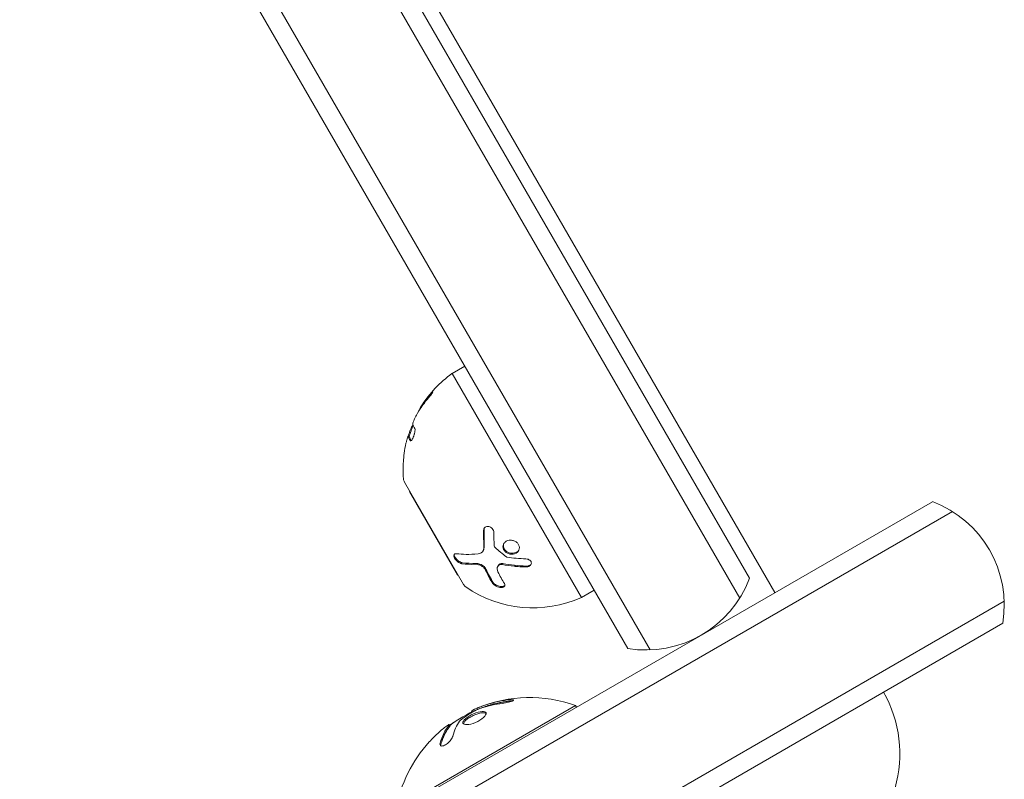
# Model space of a CAD drawing. Units: millimetres. Extents: x -6006 to 6237, y -4837 to 3880.
# Drawn here: x 629 to 762, y 155 to 258 of the extents above; entities that cross this region are included whole.
import ezdxf

# ---------------------------------------------------------------- set-up
doc = ezdxf.new("R2010")
doc.units = ezdxf.units.MM
doc.header["$LTSCALE"] = 20
doc.layers.add('2d', color=230, linetype='Continuous')

msp = doc.modelspace()

# ---------------------------------------------------------------- linework, layer by layer
at = {"layer": '2d', "lineweight": 0}
for p, q in [((650.9, 314.6), (727.34, 182.22)), ((726, 179.53), (648.71, 313.4)), ((713.88, 172.53), (636.38, 306.75)), ((710.88, 172.72), (635.05, 304.07)), ((678.26, 271.22), (730.76, 180.28)), ((687.1, 209.92), (688.83, 210.92)), ((687.1, 209.92), (704.6, 179.6)), ((681.18, 201.44), (681.36, 201.36)), ((680.67, 195.24), (688.67, 181.38)), ((681.34, 193.89), (681.42, 193.94)), ((681.34, 193.89), (687.84, 182.63)), ((81.58, -194.52), (752.08, 192.58)), ((81.4, -197.52), (754.76, 191.25)), ((691.33, 185.99), (691.39, 186.12)), ((690.4, 184.11), (690.4, 184.11)), ((693.28, 183.84), (693.34, 183.96)), ((687.84, 182.63), (687.92, 182.68)), ((704.6, 179.6), (706.33, 180.6)), ((88.4, -209.64), (761.76, 179.12)), ((761.58, 176.13), (91.08, -210.98)), ((703.79, 165), (679.54, 151)), ((689.73, 164.22), (689.78, 164.12)), ((703.92, 164.78), (703.79, 165)), ((686.52, 162.12), (687.31, 162.73)), ((686.73, 162.42), (686.83, 162.25))]:
    msp.add_line(p, q, dxfattribs=at)
for centre, radius, start, end in [((696.49, 196.96), 16, 125.9413, 147.6312), ((696.67, 196.88), 16, 157.9081, 163.6571), ((696.49, 196.96), 16, 179.0034, 184.6844), ((681.54, 195.74), 1, 184.6844, 210), ((746.77, 178.55), 15, 350.7035, 69.2965), ((689.54, 181.88), 1, 210, 235.3156), ((698.07, 194.22), 16, 235.3156, 294.0587), ((713.3, 187.52), 15, 260.7035, 339.2965), ((730.64, 158.49), 17, 344.1865, 29.3586), ((697.58, 147.76), 18.33, 70.1905, 112.3166), ((697.68, 147.59), 18.33, 113.0489, 126.4659), ((697.58, 147.76), 18.33, 137.7215, 169.8095)]:
    msp.add_arc(centre, radius, start, end, dxfattribs=at)
at = {"layer": '2d', "lineweight": 0, "extrusion": (0, 0, -1)}
for centre, major_axis, ratio, start_param, end_param in [((697.11, 147.49), (-9.13, 15.82), 0.928039, 0.201333, 0.370784), ((697.46, 147.69), (-9.15, 15.85), 0.987688, -0.305725, -0.202338)]:
    msp.add_ellipse(centre, major_axis=major_axis, ratio=ratio, start_param=start_param, end_param=end_param, dxfattribs=at)
at = {"layer": '2d', "lineweight": 0}
for points, knots in [([(683.89, 206.57), (683.73, 206.38), (683.57, 206.2), (683.36, 205.92), (683.25, 205.78), (683.13, 205.62), (683.08, 205.54), (683.05, 205.5), (683.03, 205.48), (683.03, 205.47), (682.74, 205.05), (682.49, 204.65), (682.28, 204.26)], [0, 0, 0, 0, 0.25, 0.25, 0.375, 0.4375, 0.46875, 0.484375, 0.484375, 0.5, 0.5, 1, 1, 1, 1]), ([(684.21, 207.17), (684.32, 207.3), (684.42, 207.39), (684.53, 207.47), (684.54, 207.45), (684.47, 207.33), (684.44, 207.27), (684.35, 207.15), (684.3, 207.08), (684.13, 206.86), (684, 206.7), (683.89, 206.57)], [0, 0, 0, 0, 0.25, 0.25, 0.5, 0.5, 0.625, 0.625, 0.75, 0.75, 1, 1, 1, 1]), ([(682.28, 204.26), (682.21, 204.14), (682.14, 204), (682.01, 203.73), (681.96, 203.6), (681.92, 203.5)], [0, 0, 0, 0, 0.5, 0.5, 1, 1, 1, 1]), ([(681.27, 201.71), (681.31, 201.85), (681.36, 202), (681.44, 202.2), (681.46, 202.27), (681.52, 202.39), (681.54, 202.45), (681.62, 202.62), (681.67, 202.73), (681.75, 202.87), (681.79, 202.93), (681.82, 202.97)], [0, 0, 0, 0, 0.25, 0.25, 0.375, 0.375, 0.5, 0.5, 0.75, 0.75, 0.9412214, 0.9412214, 0.9412214, 0.9412214]), ([(682.07, 202.48), (682.11, 202.42), (682.12, 202.28), (682.08, 202.04), (682.07, 201.99), (682.05, 201.89), (682.04, 201.83), (682.01, 201.72), (682, 201.67), (681.96, 201.55), (681.94, 201.5), (681.88, 201.33), (681.84, 201.23), (681.75, 201.05), (681.71, 200.97), (681.62, 200.86), (681.58, 200.82), (681.51, 200.79), (681.49, 200.8), (681.47, 200.83)], [0, 0, 0, 0, 0.25, 0.25, 0.3125, 0.3125, 0.375, 0.375, 0.4375, 0.4375, 0.5, 0.5, 0.625, 0.625, 0.75, 0.75, 0.875, 0.875, 1, 1, 1, 1]), ([(681.18, 201.43), (681.18, 201.44), (681.18, 201.45), (681.16, 201.44), (681.16, 201.43), (681.13, 201.38), (681.1, 201.31), (681.05, 201.13), (681.01, 201.02), (680.95, 200.76), (680.91, 200.62), (680.88, 200.48)], [0, 0, 0, 0, 0.125, 0.125, 0.25, 0.25, 0.5, 0.5, 0.75, 0.75, 1, 1, 1, 1]), ([(680.52, 197.94), (680.51, 197.88), (680.51, 197.82), (680.51, 197.73), (680.51, 197.7), (680.5, 197.65), (680.5, 197.62), (680.5, 197.53), (680.5, 197.48), (680.49, 197.4), (680.49, 197.38), (680.49, 197.33), (680.49, 197.31), (680.49, 197.27), (680.49, 197.25), (680.49, 197.24)], [0, 0, 0, 0, 0.0625, 0.0625, 0.09375, 0.09375, 0.125, 0.125, 0.1875, 0.1875, 0.21875, 0.21875, 0.25, 0.25, 0.2715368, 0.2715368, 0.2715368, 0.2715368]), ([(691.37, 188.67), (691.37, 188.76), (691.39, 188.84), (691.45, 188.99), (691.5, 189.06), (691.63, 189.16), (691.71, 189.2), (691.88, 189.24), (691.97, 189.24), (692.15, 189.21), (692.24, 189.18), (692.41, 189.08), (692.48, 189.02), (692.67, 188.8), (692.75, 188.61), (692.75, 188.44)], [0, 0, 0, 0, 0.125, 0.125, 0.25, 0.25, 0.375, 0.375, 0.5, 0.5, 0.625, 0.625, 0.75, 0.75, 1, 1, 1, 1]), ([(691.43, 188.8), (691.43, 188.86), (691.44, 188.92), (691.45, 188.97), (691.45, 188.97), (691.45, 188.98), (691.45, 188.98)], [0, 0, 0, 0, 0.08503916, 0.08503916, 0.08503916, 0.08943678, 0.08943678, 0.08943678, 0.08943678]), ([(690.62, 185.52), (690.74, 185.53), (690.85, 185.56), (691, 185.63), (691.05, 185.66), (691.14, 185.73), (691.18, 185.76), (691.28, 185.89), (691.34, 185.98), (691.4, 186.2), (691.42, 186.32), (691.41, 186.44)], [0, 0, 0, 0, 0.25, 0.25, 0.375, 0.375, 0.5, 0.5, 0.75, 0.75, 1, 1, 1, 1]), ([(691.39, 186.12), (691.4, 186.15), (691.41, 186.18), (691.42, 186.21), (691.46, 186.32), (691.48, 186.44), (691.47, 186.57)], [0.6724125, 0.6724125, 0.6724125, 0.6724125, 0.7445801, 0.7445801, 0.7445801, 1, 1, 1, 1]), ([(694.34, 185.78), (694.23, 185.87), (694.14, 185.98), (694.02, 186.22), (693.99, 186.35), (693.98, 186.59), (694, 186.72), (694.1, 186.94), (694.18, 187.04), (694.38, 187.21), (694.5, 187.27), (694.76, 187.36), (694.9, 187.38), (695.2, 187.37), (695.34, 187.34), (695.62, 187.24), (695.75, 187.16), (695.86, 187.07)], [0.5, 0.5, 0.5, 0.5, 0.5625, 0.5625, 0.625, 0.625, 0.6875, 0.6875, 0.75, 0.75, 0.8125, 0.8125, 0.875, 0.875, 0.9375, 0.9375, 1, 1, 1, 1]), ([(694.4, 185.91), (694.34, 185.96), (694.28, 186.02), (694.23, 186.08), (694.16, 186.18), (694.11, 186.28), (694.08, 186.38), (694.05, 186.48), (694.03, 186.59), (694.04, 186.69), (694.05, 186.76), (694.06, 186.83), (694.08, 186.89)], [0.5, 0.5, 0.5, 0.5, 0.5361574, 0.5361574, 0.5361574, 0.5882368, 0.5882368, 0.5882368, 0.640757, 0.640757, 0.640757, 0.6755375, 0.6755375, 0.6755375, 0.6755375]), ([(695.86, 187.07), (695.97, 186.98), (696.05, 186.87), (696.17, 186.63), (696.21, 186.5), (696.22, 186.25), (696.19, 186.13), (696.09, 185.9), (696.01, 185.8), (695.72, 185.55), (695.44, 185.46), (695, 185.48), (694.85, 185.5), (694.58, 185.61), (694.45, 185.69), (694.34, 185.78)], [0, 0, 0, 0, 0.0625, 0.0625, 0.125, 0.125, 0.1875, 0.1875, 0.25, 0.25, 0.375, 0.375, 0.4375, 0.4375, 0.5, 0.5, 0.5, 0.5]), ([(688.45, 184.19), (688.41, 184.2), (688.37, 184.21), (688.3, 184.23), (688.28, 184.24), (688.23, 184.25), (688.21, 184.26), (688.14, 184.29), (688.09, 184.32), (688.02, 184.36), (688, 184.38), (687.95, 184.41), (687.93, 184.42), (687.86, 184.47), (687.81, 184.51), (687.73, 184.59), (687.69, 184.63), (687.56, 184.76), (687.5, 184.85), (687.4, 185.04), (687.36, 185.13), (687.34, 185.29), (687.35, 185.35), (687.4, 185.46), (687.44, 185.5), (687.56, 185.54), (687.63, 185.55), (687.72, 185.54)], [0, 0, 0, 0, 0.0625, 0.0625, 0.09375, 0.09375, 0.125, 0.125, 0.1875, 0.1875, 0.21875, 0.21875, 0.25, 0.25, 0.3125, 0.3125, 0.375, 0.375, 0.5, 0.5, 0.625, 0.625, 0.75, 0.75, 0.875, 0.875, 1, 1, 1, 1]), ([(688.51, 184.32), (688.46, 184.33), (688.4, 184.34), (688.33, 184.37), (688.25, 184.4), (688.16, 184.44), (688.07, 184.5), (687.98, 184.55), (687.89, 184.62), (687.81, 184.7), (687.73, 184.77), (687.66, 184.85), (687.6, 184.93), (687.55, 185), (687.5, 185.08), (687.47, 185.15), (687.44, 185.22), (687.42, 185.28), (687.41, 185.34), (687.4, 185.38), (687.4, 185.42), (687.41, 185.46)], [0, 0, 0, 0, 0.0852326, 0.0852326, 0.0852326, 0.2047361, 0.2047361, 0.2047361, 0.3222214, 0.3222214, 0.3222214, 0.432274, 0.432274, 0.432274, 0.5335821, 0.5335821, 0.5335821, 0.6296056, 0.6296056, 0.6296056, 0.6954478, 0.6954478, 0.6954478, 0.6954478]), ([(687.72, 185.54), (688.09, 185.49), (688.52, 185.46), (689.48, 185.45), (690.02, 185.46), (690.62, 185.52)], [0, 0, 0, 0, 0.5, 0.5, 1, 1, 1, 1]), ([(696.17, 186.08), (696.16, 186.06), (696.14, 186.04), (696.13, 186.02), (696.07, 185.93), (695.99, 185.85), (695.9, 185.79), (695.8, 185.72), (695.69, 185.67), (695.57, 185.64), (695.45, 185.61), (695.32, 185.59), (695.19, 185.6), (695.07, 185.6), (694.94, 185.63), (694.82, 185.67), (694.7, 185.71), (694.59, 185.77), (694.49, 185.84), (694.46, 185.86), (694.43, 185.88), (694.4, 185.91)], [0.1994306, 0.1994306, 0.1994306, 0.1994306, 0.2107752, 0.2107752, 0.2107752, 0.2657318, 0.2657318, 0.2657318, 0.3212468, 0.3212468, 0.3212468, 0.3764799, 0.3764799, 0.3764799, 0.4307513, 0.4307513, 0.4307513, 0.4838695, 0.4838695, 0.4838695, 0.5, 0.5, 0.5, 0.5]), ([(691.63, 183.33), (691.61, 183.38), (691.58, 183.43), (691.5, 183.53), (691.46, 183.58), (691.32, 183.73), (691.21, 183.81), (690.96, 183.96), (690.83, 184.02), (690.57, 184.1), (690.44, 184.11), (690.33, 184.11)], [0, 0, 0, 0, 0.125, 0.125, 0.25, 0.25, 0.5, 0.5, 0.75, 0.75, 1, 1, 1, 1]), ([(691.69, 183.46), (691.65, 183.53), (691.6, 183.61), (691.54, 183.69), (691.47, 183.76), (691.4, 183.84), (691.31, 183.9), (691.22, 183.97), (691.13, 184.03), (691.03, 184.08), (690.94, 184.13), (690.83, 184.17), (690.74, 184.19), (690.64, 184.22), (690.54, 184.24), (690.45, 184.24), (690.43, 184.24), (690.41, 184.24), (690.39, 184.24)], [0, 0, 0, 0, 0.190766, 0.190766, 0.190766, 0.38173, 0.38173, 0.38173, 0.571703, 0.571703, 0.571703, 0.763012, 0.763012, 0.763012, 0.95808, 0.95808, 0.95808, 1, 1, 1, 1]), ([(693.93, 184.07), (693.79, 184.09), (693.64, 184.09), (693.4, 184), (693.32, 183.93), (693.28, 183.83)], [0, 0, 0, 0, 0.5, 0.5, 1, 1, 1, 1]), ([(693.99, 184.2), (693.99, 184.2), (693.99, 184.2), (693.98, 184.2), (693.9, 184.21), (693.83, 184.21), (693.75, 184.21), (693.68, 184.2), (693.61, 184.19), (693.55, 184.16), (693.5, 184.14), (693.44, 184.1), (693.41, 184.06), (693.38, 184.03), (693.35, 184), (693.34, 183.96)], [0, 0, 0, 0, 0.0121954, 0.0121954, 0.0121954, 0.2758049, 0.2758049, 0.2758049, 0.5386178, 0.5386178, 0.5386178, 0.8007246, 0.8007246, 0.8007246, 0.9899268, 0.9899268, 0.9899268, 0.9899268]), ([(697.07, 183.75), (696.79, 183.76), (696.52, 183.77), (696.13, 183.8), (695.93, 183.81), (695.71, 183.83), (695.6, 183.84), (695.55, 183.85), (695.52, 183.85), (695.51, 183.85), (694.94, 183.91), (694.42, 183.99), (693.93, 184.07)], [0, 0, 0, 0, 0.25, 0.25, 0.375, 0.4375, 0.46875, 0.484375, 0.484375, 0.5, 0.5, 1, 1, 1, 1]), ([(697.1, 184.84), (697.29, 184.83), (697.48, 184.77), (697.76, 184.56), (697.84, 184.41), (697.83, 184.19), (697.81, 184.12), (697.73, 183.99), (697.67, 183.93), (697.45, 183.79), (697.26, 183.74), (697.07, 183.75)], [0, 0, 0, 0, 0.25, 0.25, 0.5, 0.5, 0.625, 0.625, 0.75, 0.75, 1, 1, 1, 1]), ([(697.82, 184.17), (697.8, 184.15), (697.79, 184.13), (697.77, 184.12), (697.73, 184.07), (697.68, 184.02), (697.61, 183.98), (697.55, 183.95), (697.47, 183.92), (697.4, 183.9), (697.32, 183.88), (697.23, 183.87), (697.14, 183.87), (697.14, 183.87), (697.13, 183.87), (697.13, 183.87)], [0.6319549, 0.6319549, 0.6319549, 0.6319549, 0.6693031, 0.6693031, 0.6693031, 0.7738036, 0.7738036, 0.7738036, 0.8816324, 0.8816324, 0.8816324, 0.9927404, 0.9927404, 0.9927404, 1, 1, 1, 1]), ([(694.18, 181.5), (694.27, 181.36), (694.27, 181.23), (694.17, 181.11), (694.14, 181.09), (694.08, 181.05), (694.05, 181.03), (693.97, 181.01), (693.93, 181), (693.84, 180.98), (693.79, 180.98), (693.63, 180.98), (693.52, 180.99), (693.3, 181.05), (693.18, 181.09), (692.98, 181.19), (692.88, 181.25), (692.73, 181.38), (692.66, 181.45), (692.62, 181.51)], [0, 0, 0, 0, 0.25, 0.25, 0.3125, 0.3125, 0.375, 0.375, 0.4375, 0.4375, 0.5, 0.5, 0.625, 0.625, 0.75, 0.75, 0.875, 0.875, 1, 1, 1, 1]), ([(694.24, 181.26), (694.21, 181.22), (694.17, 181.19), (694.11, 181.16), (694.05, 181.14), (693.97, 181.12), (693.89, 181.11), (693.81, 181.1), (693.72, 181.11), (693.62, 181.12), (693.53, 181.13), (693.44, 181.15), (693.35, 181.18), (693.26, 181.21), (693.17, 181.25), (693.09, 181.3), (693, 181.34), (692.93, 181.39), (692.86, 181.44), (692.8, 181.5), (692.74, 181.55), (692.7, 181.61), (692.69, 181.62), (692.68, 181.63), (692.68, 181.64)], [0.252658, 0.252658, 0.252658, 0.252658, 0.3510212, 0.3510212, 0.3510212, 0.4610608, 0.4610608, 0.4610608, 0.5670712, 0.5670712, 0.5670712, 0.669905, 0.669905, 0.669905, 0.7717081, 0.7717081, 0.7717081, 0.8749133, 0.8749133, 0.8749133, 0.9813766, 0.9813766, 0.9813766, 1, 1, 1, 1]), ([(694.72, 165.59), (694.57, 165.57), (694.42, 165.55), (694.21, 165.51), (694.11, 165.5), (693.99, 165.48), (693.94, 165.47), (693.91, 165.46), (693.89, 165.46), (693.8, 165.44), (693.69, 165.42), (693.57, 165.4), (693.52, 165.39), (693.48, 165.38), (693.47, 165.38), (693.38, 165.36), (693.27, 165.33), (693.15, 165.31), (693.1, 165.3), (693.06, 165.29), (693.05, 165.28), (692.96, 165.26), (692.85, 165.24), (692.73, 165.21), (692.68, 165.19), (692.65, 165.18), (692.63, 165.18), (692.54, 165.16), (692.44, 165.13), (692.32, 165.09), (692.27, 165.08), (692.24, 165.07), (692.22, 165.06), (692.13, 165.04), (692.03, 165.01), (691.91, 164.97), (691.85, 164.95), (691.83, 164.94), (691.81, 164.94), (691.8, 164.94), (691.65, 164.89), (691.51, 164.84), (691.39, 164.79)], [0, 0, 0, 0, 0.125, 0.125, 0.1875, 0.21875, 0.234375, 0.234375, 0.25, 0.25, 0.3125, 0.34375, 0.359375, 0.359375, 0.375, 0.375, 0.4375, 0.46875, 0.484375, 0.484375, 0.5, 0.5, 0.5625, 0.59375, 0.609375, 0.609375, 0.625, 0.625, 0.6875, 0.71875, 0.734375, 0.734375, 0.75, 0.75, 0.8125, 0.84375, 0.859375, 0.867187, 0.867187, 0.875, 0.875, 1, 1, 1, 1]), ([(693.91, 165.3), (694.04, 165.32), (694.18, 165.34), (694.32, 165.37), (694.46, 165.39), (694.6, 165.42), (694.73, 165.45), (694.86, 165.48), (694.98, 165.51), (695.08, 165.54), (695.17, 165.57), (695.25, 165.6), (695.31, 165.63), (695.36, 165.66), (695.4, 165.68), (695.42, 165.7), (695.43, 165.72), (695.43, 165.74), (695.41, 165.76), (695.39, 165.77), (695.35, 165.78), (695.29, 165.79), (695.23, 165.8), (695.15, 165.8), (695.06, 165.8), (694.97, 165.79), (694.85, 165.78), (694.73, 165.77), (694.7, 165.77), (694.66, 165.76), (694.62, 165.76)], [0, 0, 0, 0, 0.117688, 0.117688, 0.117688, 0.23572, 0.23572, 0.23572, 0.348983, 0.348983, 0.348983, 0.453941, 0.453941, 0.453941, 0.55245, 0.55245, 0.55245, 0.649106, 0.649106, 0.649106, 0.748614, 0.748614, 0.748614, 0.85433, 0.85433, 0.85433, 0.967387, 0.967387, 0.967387, 1, 1, 1, 1]), ([(695.29, 165.62), (695.24, 165.62), (695.18, 165.62), (694.99, 165.62), (694.86, 165.6), (694.72, 165.59)], [0.8009892, 0.8009892, 0.8009892, 0.8009892, 0.875, 0.875, 1, 1, 1, 1]), ([(691.36, 163.39), (691.62, 163.64), (691.74, 163.86), (691.66, 164.15), (691.46, 164.23), (690.86, 164.19), (690.44, 164.08), (689.6, 163.72), (689.19, 163.47), (688.93, 163.23)], [0, 0, 0, 0, 0.125, 0.125, 0.25, 0.25, 0.375, 0.375, 0.5, 0.5, 0.5, 0.5]), ([(691.71, 163.96), (691.68, 163.97), (691.66, 163.99), (691.61, 164.01), (691.58, 164.01), (691.53, 164.03), (691.5, 164.03), (691.4, 164.04), (691.34, 164.04), (691.18, 164.03), (691.1, 164.02), (690.92, 163.99), (690.83, 163.97), (690.63, 163.92), (690.54, 163.89), (690.33, 163.81), (690.22, 163.77), (689.91, 163.64), (689.71, 163.53), (689.42, 163.35), (689.34, 163.3), (689.17, 163.18), (689.09, 163.12), (689.03, 163.06)], [0.1674502, 0.1674502, 0.1674502, 0.1674502, 0.1875, 0.1875, 0.203125, 0.203125, 0.21875, 0.21875, 0.25, 0.25, 0.28125, 0.28125, 0.3125, 0.3125, 0.34375, 0.34375, 0.375, 0.375, 0.4375, 0.4375, 0.46875, 0.46875, 0.5, 0.5, 0.5, 0.5]), ([(690.54, 164.47), (690.59, 164.49), (690.64, 164.51), (690.68, 164.54), (690.73, 164.56), (690.79, 164.58), (690.84, 164.6), (690.85, 164.6), (690.86, 164.6), (690.87, 164.61)], [0, 0, 0, 0, 0.444984, 0.444984, 0.444984, 0.890124, 0.890124, 0.890124, 1, 1, 1, 1]), ([(691.39, 164.79), (691.33, 164.77), (691.27, 164.75), (691.15, 164.71), (691.09, 164.68), (691.03, 164.66), (691.03, 164.66), (691.02, 164.66)], [0, 0, 0, 0, 0.2166442, 0.2166442, 0.4332885, 0.4332885, 0.4445146, 0.4445146, 0.4445146, 0.4445146]), ([(686.47, 162.3), (686.54, 162.34), (686.6, 162.38), (686.64, 162.4), (686.68, 162.42), (686.71, 162.43), (686.72, 162.43), (686.74, 162.42), (686.73, 162.41), (686.72, 162.38), (686.7, 162.36), (686.69, 162.33), (686.66, 162.3)], [0, 0, 0, 0, 0.26951, 0.26951, 0.26951, 0.539189, 0.539189, 0.539189, 0.809594, 0.809594, 0.809594, 1, 1, 1, 1]), ([(687.05, 162.51), (687.03, 162.51), (687.02, 162.5), (687, 162.49), (686.93, 162.45), (686.85, 162.4), (686.77, 162.35)], [0.4743292, 0.4743292, 0.4743292, 0.4743292, 0.5190116, 0.5190116, 0.5190116, 0.7114501, 0.7114501, 0.7114501, 0.7114501]), ([(688.11, 162.89), (688.12, 162.91), (688.14, 162.92), (688.15, 162.94), (688.17, 162.96), (688.19, 162.97), (688.21, 162.99)], [0, 0, 0, 0, 0.541586, 0.541586, 0.541586, 1, 1, 1, 1]), ([(688.93, 163.23), (688.66, 162.99), (688.54, 162.78), (688.62, 162.49), (688.82, 162.41), (689.43, 162.44), (689.85, 162.54), (690.69, 162.9), (691.09, 163.15), (691.36, 163.39)], [0.5, 0.5, 0.5, 0.5, 0.625, 0.625, 0.75, 0.75, 0.875, 0.875, 1, 1, 1, 1]), ([(689.03, 163.06), (688.96, 163), (688.9, 162.94), (688.81, 162.83), (688.77, 162.77), (688.71, 162.67), (688.69, 162.62), (688.68, 162.56), (688.67, 162.54), (688.67, 162.51), (688.67, 162.51), (688.67, 162.51)], [0.5, 0.5, 0.5, 0.5, 0.53125, 0.53125, 0.5625, 0.5625, 0.59375, 0.59375, 0.609375, 0.609375, 0.611517, 0.611517, 0.611517, 0.611517]), ([(686.76, 162.13), (686.74, 162.11), (686.72, 162.08), (686.7, 162.05), (686.68, 162.03), (686.67, 162.02), (686.65, 161.99), (686.62, 161.96), (686.6, 161.92), (686.59, 161.91), (686.58, 161.9), (686.57, 161.89), (686.54, 161.85), (686.51, 161.81), (686.47, 161.74), (686.45, 161.71), (686.42, 161.67), (686.41, 161.65), (686.4, 161.64), (686.4, 161.63), (686.37, 161.59), (686.34, 161.54), (686.3, 161.47), (686.28, 161.44), (686.25, 161.4), (686.24, 161.38), (686.24, 161.37), (686.23, 161.36), (686.2, 161.31), (686.17, 161.24), (686.12, 161.15), (686.1, 161.11), (686.09, 161.09), (686.08, 161.08), (686.08, 161.07), (686.05, 161.02), (686.02, 160.94), (685.98, 160.85), (685.96, 160.8), (685.95, 160.78), (685.94, 160.77), (685.94, 160.76), (685.92, 160.7), (685.88, 160.63), (685.85, 160.53), (685.83, 160.48), (685.82, 160.46), (685.82, 160.45), (685.81, 160.44), (685.79, 160.38), (685.76, 160.3), (685.73, 160.2), (685.72, 160.15), (685.71, 160.12), (685.7, 160.11), (685.66, 159.98), (685.63, 159.87), (685.6, 159.74)], [0, 0, 0, 0, 0.03125, 0.046875, 0.046875, 0.0625, 0.0625, 0.09375, 0.109375, 0.117187, 0.117187, 0.125, 0.125, 0.1875, 0.1875, 0.21875, 0.234375, 0.242187, 0.242187, 0.25, 0.25, 0.3125, 0.3125, 0.34375, 0.359375, 0.367187, 0.367187, 0.375, 0.375, 0.4375, 0.46875, 0.484375, 0.492187, 0.492187, 0.5, 0.5, 0.5625, 0.59375, 0.609375, 0.617187, 0.617187, 0.625, 0.625, 0.6875, 0.71875, 0.734375, 0.742187, 0.742187, 0.75, 0.75, 0.8125, 0.84375, 0.859375, 0.859375, 0.875, 0.875, 1, 1, 1, 1]), ([(686.83, 162.25), (686.83, 162.24), (686.83, 162.23), (686.82, 162.21), (686.81, 162.2), (686.79, 162.17), (686.78, 162.15), (686.76, 162.13)], [0.6050512, 0.6050512, 0.6050512, 0.6050512, 0.75, 0.75, 0.875, 0.875, 1, 1, 1, 1]), ([(685.5, 159.91), (685.47, 159.83), (685.47, 159.75), (685.49, 159.69), (685.51, 159.63), (685.54, 159.58), (685.6, 159.56), (685.66, 159.53), (685.73, 159.53), (685.82, 159.54), (685.89, 159.55), (685.98, 159.58), (686.08, 159.63), (686.17, 159.67), (686.26, 159.73), (686.35, 159.79), (686.44, 159.85), (686.53, 159.92), (686.61, 160), (686.69, 160.08), (686.77, 160.16), (686.85, 160.24), (686.92, 160.33), (686.99, 160.43), (687.05, 160.51), (687.11, 160.61), (687.15, 160.71), (687.18, 160.79), (687.19, 160.81), (687.2, 160.84), (687.2, 160.86)], [0, 0, 0, 0, 0.123267, 0.123267, 0.123267, 0.246944, 0.246944, 0.246944, 0.364412, 0.364412, 0.364412, 0.469764, 0.469764, 0.469764, 0.565076, 0.565076, 0.565076, 0.656937, 0.656937, 0.656937, 0.751946, 0.751946, 0.751946, 0.854928, 0.854928, 0.854928, 0.968152, 0.968152, 0.968152, 1, 1, 1, 1])]:
    msp.add_open_spline(points, degree=3, knots=knots, dxfattribs=at)
for points in [[(682.86, 205.34), (683.23, 205.94), (683.67, 206.56), (684.21, 207.17)], [(682.59, 204.81), (682.65, 204.97), (682.73, 205.12), (682.82, 205.27)], [(682.82, 205.27), (682.82, 205.29), (682.84, 205.31), (682.86, 205.34)], [(681.92, 203.5), (681.83, 203.27), (681.79, 203.1), (681.8, 203.03)], [(681.8, 203.03), (681.84, 202.87), (681.93, 202.68), (682.07, 202.48)], [(681.47, 200.83), (681.3, 201.06), (681.21, 201.26), (681.18, 201.43)], [(681.18, 201.42), (681.18, 201.42), (681.18, 201.42), (681.18, 201.42)], [(681.19, 201.44), (681.21, 201.53), (681.24, 201.62), (681.27, 201.71)], [(681.36, 201.34), (681.36, 201.35), (681.36, 201.36), (681.36, 201.36)], [(681.59, 200.83), (681.46, 201.03), (681.39, 201.2), (681.36, 201.34)], [(680.88, 200.48), (680.67, 199.56), (680.57, 198.71), (680.52, 197.94)], [(691.41, 186.44), (691.38, 187.12), (691.36, 187.87), (691.37, 188.67)], [(691.47, 186.57), (691.44, 187.28), (691.42, 188.03), (691.43, 188.8)], [(692.75, 188.44), (692.75, 187.79), (692.77, 187.18), (692.8, 186.6)], [(691.47, 186.48), (691.47, 186.48), (691.47, 186.48), (691.47, 186.48)], [(692.8, 186.6), (692.8, 186.52), (692.85, 186.43), (692.92, 186.37)], [(691.36, 186.06), (691.36, 186.06), (691.36, 186.06), (691.36, 186.06)], [(692.92, 186.37), (693.41, 185.94), (693.92, 185.52), (694.45, 185.13)], [(694.45, 185.13), (694.48, 185.1), (694.52, 185.09), (694.56, 185.08)], [(694.56, 185.08), (695.34, 184.96), (696.19, 184.88), (697.1, 184.84)], [(690.33, 184.11), (689.6, 184.09), (688.98, 184.13), (688.45, 184.19)], [(690.39, 184.24), (689.73, 184.22), (689.1, 184.25), (688.51, 184.32)], [(693.28, 183.83), (693.18, 183.61), (693.19, 183.35), (693.31, 183.09)], [(697.13, 183.87), (696.07, 183.91), (695.02, 184.02), (693.99, 184.2)], [(694.62, 184.1), (694.62, 184.1), (694.62, 184.1), (694.62, 184.1)], [(694.63, 183.96), (694.63, 183.96), (694.63, 183.96), (694.63, 183.96)], [(694.69, 184.09), (694.69, 184.09), (694.69, 184.09), (694.69, 184.09)], [(692.62, 181.51), (692.27, 182.06), (691.94, 182.67), (691.63, 183.33)], [(692.68, 181.64), (692.33, 182.19), (692, 182.8), (691.69, 183.46)], [(693.31, 183.09), (693.59, 182.51), (693.88, 181.98), (694.18, 181.5)], [(694.62, 165.76), (693.48, 165.62), (692.37, 165.35), (691.29, 164.97)], [(688.21, 162.99), (688.94, 163.56), (689.72, 164.05), (690.54, 164.47)], [(690.51, 164.67), (689.99, 164.45), (689.69, 164.28), (689.73, 164.22)], [(690.6, 164.71), (690.57, 164.69), (690.54, 164.68), (690.51, 164.67)], [(691.29, 164.97), (691.05, 164.88), (690.82, 164.79), (690.6, 164.71)], [(690.87, 164.61), (690.95, 164.63), (691.02, 164.66), (691.09, 164.68)], [(687.2, 160.86), (687.42, 161.65), (687.72, 162.33), (688.11, 162.89)], [(685.35, 161.4), (685.76, 161.77), (686.16, 162.09), (686.47, 162.3)], [(686.66, 162.3), (686.14, 161.68), (685.75, 160.88), (685.5, 159.91)], [(686.23, 161.7), (686.23, 161.7), (686.23, 161.7), (686.23, 161.7)], [(686.46, 162.05), (686.46, 162.05), (686.46, 162.05), (686.46, 162.05)], [(686.61, 162.24), (686.61, 162.24), (686.61, 162.24), (686.61, 162.24)], [(685.6, 159.74), (685.58, 159.68), (685.57, 159.62), (685.58, 159.57)]]:
    msp.add_open_spline(points, degree=3, dxfattribs=at)

doc.saveas('drawing.dxf')
